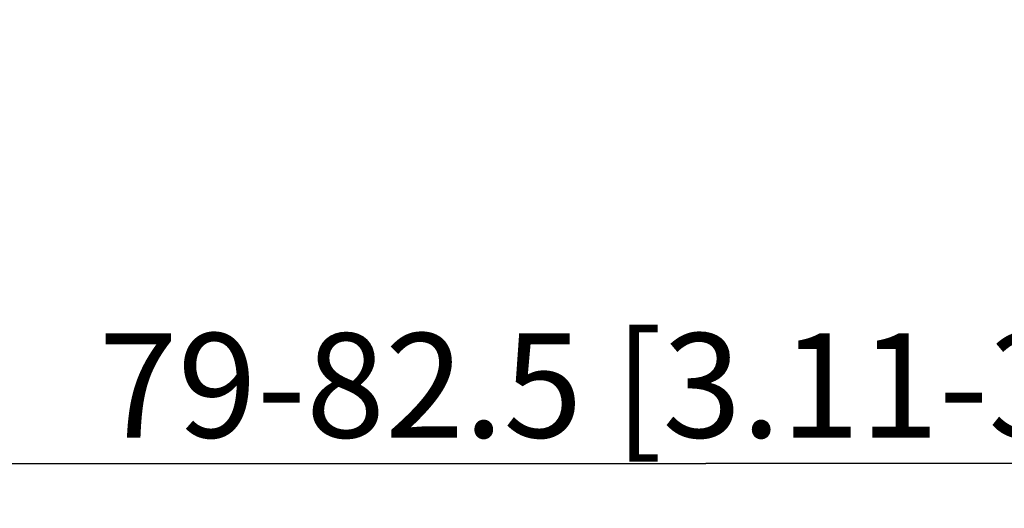
# Model space of a CAD drawing. Units: millimetres. Extents: x 0 to 210, y 0 to 297.
# Drawn here: x 47 to 80, y 191 to 207 of the extents above; entities that cross this region are included whole.
import ezdxf

# ---------------------------------------------------------------- set-up
doc = ezdxf.new("R2010")
doc.units = ezdxf.units.MM
doc.header["$LTSCALE"] = 19.36
doc.layers.get('0').update_dxf_attribs({"linetype": 'CONTINUOUS'})
doc.layers.add('ZEICHNUNGSBEMASSUNGEN', color=7, linetype='CONTINUOUS')
doc.styles.get("Standard").update_dxf_attribs({"font": 'txt', "width": 0.7})
doc.dimstyles.new('DIMSTYLE_1', dxfattribs={"dimtxt": 3.5, "dimasz": 3.5, "dimexe": 1.5, "dimexo": 1, "dimgap": 0.875, "dimtad": 1, "dimdsep": 46, "dimtxsty": 'STANDARD', "dimblk": '_FILLED', "dimblk1": '_FILLED', "dimblk2": '_FILLED', "dimcen": 0.09, "dimclrt": 5, "dimazin": 2, "dimtp": 0.3, "dimtm": 0.3, "dimtfac": 1, "dimtofl": 0, "dimtmove": 0, "dimatfit": 3, "dimldrblk": '_FILLED', "dimfxl": 1, "dimtolj": 1, "dimarcsym": 0})

# ---------------------------------------------------------------- blocks, each defined once
blk = doc.blocks.new('_FILLED')
at = {"color": 0, "linetype": 'BYBLOCK'}
blk.add_solid([(0, 0), (-1, 0.125), (-1, -0.125)], dxfattribs=at)
blk = doc.blocks.new('*D0')
at = {"layer": 'ZEICHNUNGSBEMASSUNGEN', "color": 2, "linetype": 'CONTINUOUS'}
for p, q in [((30.297, 211.832), (30.297, 193.344)), ((109.547, 209.184), (109.547, 193.344)), ((30.297, 193.344), (30.297, 190.969)), ((109.547, 193.344), (109.547, 190.969)), ((30.297, 192.469), (69.922, 192.469)), ((109.547, 192.469), (69.922, 192.469))]:
    blk.add_line(p, q, dxfattribs=at)
at = {"layer": 'ZEICHNUNGSBEMASSUNGEN', "color": 2, "linetype": 'CONTINUOUS', "xscale": 3.5, "yscale": 3.5, "zscale": 3.5, "rotation": 180}
blk.add_blockref('_FILLED', (30.297, 192.469), dxfattribs=at)
at = {"layer": 'ZEICHNUNGSBEMASSUNGEN', "color": 2, "linetype": 'CONTINUOUS', "xscale": 3.5, "yscale": 3.5, "zscale": 3.5}
blk.add_blockref('_FILLED', (109.547, 192.469), dxfattribs=at)
at = {"layer": 'ZEICHNUNGSBEMASSUNGEN', "color": 5, "linetype": 'CONTINUOUS', "insert": (69.922, 196.844), "char_height": 3.5, "width": 66.75, "attachment_point": 2, "line_spacing_factor": 0.9}
blk.add_mtext('79-82.5 [3.11-3.25]', dxfattribs=at)

msp = doc.modelspace()

# ---------------------------------------------------------------- dimensions: what is measured, and where the dimension line sits
at = {"layer": 'ZEICHNUNGSBEMASSUNGEN', "color": 2, "linetype": 'CONTINUOUS'}
dim = msp.add_linear_dim(base=(30.2966, 192.4693), p1=(109.5466, 210.1841), p2=(30.2966, 212.8316), angle=180, text='79-82.5 [3.11-3.25]\\P[]', dimstyle='DIMSTYLE_1', dxfattribs=at)
dim.commit()
dim.dimension.update_dxf_attribs({"geometry": '*D0', "text_midpoint": (69.4216, 192.4693), "dimtype": 160})

doc.saveas('drawing.dxf')
